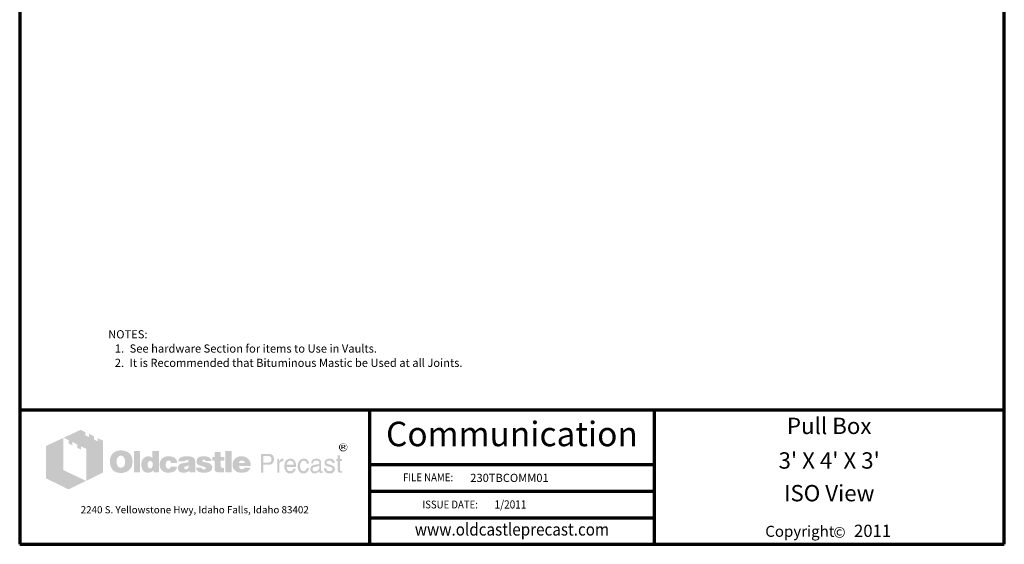
# Model space of a CAD drawing. Units: inches. Extents: x 47 to 811, y 19 to 503.
# Drawn here: x 47 to 408, y 19 to 212 of the extents above; entities that cross this region are included whole.
import ezdxf
from ezdxf.enums import TextEntityAlignment as Align

# ---------------------------------------------------------------- set-up
doc = ezdxf.new("R2010")
doc.units = ezdxf.units.IN
doc.header["$LTSCALE"] = 8
doc.header["$MEASUREMENT"] = 0
for name, color, linetype, lineweight in [('Border', 116, 'Continuous', 70), ('Text+Leader', 7, 'Continuous', 20), ('TITLEBLOCK', 116, 'Continuous', 20)]:
    doc.layers.add(name, color=color, linetype=linetype, lineweight=lineweight)
doc.layers.add('TEXT', color=7, linetype='Continuous')
doc.styles.add('ARIAL-B', font='ARIALBD.TTF')
doc.styles.add('ROMANS', font='romans.shx')
doc.styles.add('VIEWTITLES', font='ARIALBD.TTF')

# ---------------------------------------------------------------- blocks, each defined once
blk = doc.blocks.new('CatalogTitleOgden')
at = {"layer": 'TITLEBLOCK'}
h = blk.add_hatch(color=256, dxfattribs=at)
h.paths.add_polyline_path([(6.2456, 5.9355), (6.2053, 5.955), (6.2053, 5.9306), (6.1768, 5.9441), (6.1768, 5.969), (6.1383, 5.9876), (6.1383, 5.9627), (6.1098, 5.9767), (6.1098, 6.0012), (6.0754, 6.0188), (5.9451, 5.9582), (5.9827, 5.9392), (5.9827, 5.9143), (6.0112, 5.8998), (6.0112, 5.9251), (6.0487, 5.9061), (6.0487, 5.8812), (6.0777, 5.8677), (6.0777, 5.8925), (6.1189, 5.8726), (6.1189, 5.6296), (6.2456, 5.6921)])
h.paths.add_polyline_path([(5.9433, 5.9573), (5.8102, 5.8957), (5.8102, 5.6473), (5.9827, 5.5631), (6.1166, 5.6287), (5.9433, 5.7102)])
h = blk.add_hatch(color=256, dxfattribs=at)
h.paths.add_polyline_path([(8.1133, 5.8944), (8.1124, 5.8975), (8.1111, 5.9002), (8.1097, 5.9025), (8.1079, 5.9048), (8.1056, 5.907), (8.1034, 5.9093), (8.1011, 5.9106), (8.0984, 5.9125), (8.0957, 5.9134), (8.093, 5.9143), (8.0898, 5.9152), (8.0866, 5.9156), (8.0835, 5.9156), (8.0803, 5.9156), (8.0771, 5.9152), (8.074, 5.9143), (8.0712, 5.9134), (8.0685, 5.9125), (8.0658, 5.9106), (8.0631, 5.9093), (8.0608, 5.907), (8.0586, 5.9048), (8.0568, 5.9025), (8.0549, 5.9002), (8.0536, 5.8975), (8.0527, 5.8944), (8.0518, 5.8916), (8.0513, 5.8885), (8.0513, 5.8853), (8.0513, 5.8821), (8.0518, 5.879), (8.0527, 5.8763), (8.0536, 5.8731), (8.0549, 5.8704), (8.0568, 5.8677), (8.059, 5.8649), (8.0613, 5.8627), (8.0635, 5.8604), (8.0663, 5.8586), (8.069, 5.8568), (8.0717, 5.8554), (8.0744, 5.8545), (8.0776, 5.8536), (8.0803, 5.8532), (8.0835, 5.8532), (8.0853, 5.8532), (8.0875, 5.8536), (8.0893, 5.8541), (8.0912, 5.8545), (8.0934, 5.855), (8.0952, 5.8559), (8.097, 5.8572), (8.0988, 5.8581), (8.1025, 5.8609), (8.1056, 5.864), (8.1084, 5.8672), (8.1106, 5.8704), (8.1124, 5.874), (8.1138, 5.8776), (8.1142, 5.8812), (8.1147, 5.8853), (8.1147, 5.8885), (8.1142, 5.8916)])
h.paths.add_polyline_path([(8.0586, 5.8939), (8.0595, 5.8962), (8.0604, 5.8989), (8.0613, 5.9011), (8.0626, 5.9034), (8.0645, 5.9057), (8.0663, 5.9075), (8.0685, 5.9093), (8.0708, 5.9106), (8.0731, 5.912), (8.0753, 5.9125), (8.078, 5.9134), (8.0807, 5.9138), (8.0835, 5.9138), (8.0866, 5.9138), (8.0898, 5.9134), (8.0925, 5.9125), (8.0952, 5.912), (8.0979, 5.9106), (8.1002, 5.9093), (8.1025, 5.9075), (8.1043, 5.9057), (8.1061, 5.9034), (8.1079, 5.9011), (8.1093, 5.8989), (8.1106, 5.8966), (8.1111, 5.8939), (8.112, 5.8912), (8.1124, 5.8885), (8.1124, 5.8853), (8.1124, 5.8826), (8.112, 5.8799), (8.1111, 5.8776), (8.1102, 5.8749), (8.1088, 5.8726), (8.1074, 5.8704), (8.1056, 5.8686), (8.1034, 5.8667), (8.1011, 5.8649), (8.0988, 5.8636), (8.0966, 5.8622), (8.0943, 5.8609), (8.0916, 5.86), (8.0889, 5.8595), (8.0862, 5.8591), (8.0835, 5.8591), (8.0807, 5.8591), (8.0785, 5.8595), (8.0762, 5.8604), (8.074, 5.8613), (8.0717, 5.8622), (8.0694, 5.8636), (8.0676, 5.8654), (8.0654, 5.8672), (8.0635, 5.869), (8.0622, 5.8713), (8.0608, 5.8731), (8.0595, 5.8753), (8.0586, 5.8776), (8.0581, 5.8803), (8.0577, 5.8826), (8.0577, 5.8853), (8.0577, 5.888), (8.0581, 5.8912)], flags=16)
h.paths.add_polyline_path([(8.0694, 5.903), (8.0871, 5.903), (8.093, 5.9025), (8.097, 5.9002), (8.0993, 5.8971), (8.1002, 5.8925), (8.0993, 5.8894), (8.097, 5.8871), (8.0934, 5.8858), (8.0884, 5.8853), (8.0884, 5.8821), (8.0907, 5.8821), (8.093, 5.8817), (8.0943, 5.8812), (8.0957, 5.8808), (8.0966, 5.8799), (8.0975, 5.8776), (8.0988, 5.8749), (8.1002, 5.8713), (8.0925, 5.8713), (8.0916, 5.8763), (8.0898, 5.8794), (8.0862, 5.8817), (8.0812, 5.8821), (8.0767, 5.8821), (8.0767, 5.8713), (8.0694, 5.8713)], flags=0)
h.paths.add_polyline_path([(8.0767, 5.8993), (8.0853, 5.8993), (8.0884, 5.8989), (8.0907, 5.8975), (8.0921, 5.8957), (8.0925, 5.8925), (8.0921, 5.8903), (8.0902, 5.8889), (8.0875, 5.888), (8.0835, 5.8876), (8.0767, 5.8876)], flags=0)
h = blk.add_hatch(color=256, dxfattribs=at)
h.paths.add_polyline_path([(8.0934, 5.8858), (8.097, 5.8871), (8.0993, 5.8894), (8.1002, 5.8925), (8.0993, 5.8971), (8.097, 5.9002), (8.093, 5.9025), (8.0871, 5.903), (8.0694, 5.903), (8.0694, 5.8713), (8.0767, 5.8713), (8.0767, 5.8821), (8.0812, 5.8821), (8.0862, 5.8817), (8.0898, 5.8794), (8.0916, 5.8763), (8.0925, 5.8713), (8.1002, 5.8713), (8.0988, 5.8749), (8.0975, 5.8776), (8.0966, 5.8799), (8.0957, 5.8808), (8.0943, 5.8812), (8.093, 5.8817), (8.0907, 5.8821), (8.0884, 5.8821), (8.0884, 5.8853)])
h.paths.add_polyline_path([(8.0767, 5.8876), (8.0767, 5.8993), (8.0853, 5.8993), (8.0884, 5.8989), (8.0907, 5.8975), (8.0921, 5.8957), (8.0925, 5.8925), (8.0921, 5.8903), (8.0902, 5.8889), (8.0875, 5.888), (8.0835, 5.8876)], flags=16)
h = blk.add_hatch(color=256, dxfattribs=at)
h.paths.add_polyline_path([(6.4533, 5.8333), (6.4497, 5.8373), (6.4456, 5.841), (6.4411, 5.8446), (6.4366, 5.8477), (6.4321, 5.8505), (6.4266, 5.8527), (6.4212, 5.855), (6.4158, 5.8568), (6.4094, 5.8581), (6.4035, 5.8595), (6.3968, 5.8604), (6.39, 5.8609), (6.3827, 5.8609), (6.3764, 5.8609), (6.3705, 5.8604), (6.3646, 5.8595), (6.3592, 5.8586), (6.3538, 5.8572), (6.3483, 5.8554), (6.3434, 5.8532), (6.3384, 5.8509), (6.3334, 5.8482), (6.3289, 5.845), (6.3248, 5.8419), (6.3207, 5.8382), (6.3171, 5.8346), (6.3139, 5.8305), (6.3112, 5.8265), (6.3085, 5.8219), (6.3062, 5.8174), (6.304, 5.8124), (6.3026, 5.8075), (6.3008, 5.802), (6.2999, 5.7961), (6.299, 5.7903), (6.2986, 5.7844), (6.2986, 5.778), (6.2986, 5.7708), (6.299, 5.764), (6.2999, 5.7577), (6.3013, 5.7513), (6.3026, 5.745), (6.3044, 5.7396), (6.3067, 5.7341), (6.309, 5.7287), (6.3117, 5.7237), (6.3148, 5.7192), (6.318, 5.7151), (6.3216, 5.7111), (6.3253, 5.7074), (6.3293, 5.7043), (6.3334, 5.7016), (6.3379, 5.6988), (6.3425, 5.6966), (6.3474, 5.6943), (6.3529, 5.693), (6.3583, 5.6912), (6.3642, 5.6902), (6.3701, 5.6893), (6.3764, 5.6889), (6.3827, 5.6889), (6.3886, 5.6889), (6.3945, 5.6893), (6.4004, 5.6902), (6.4063, 5.6916), (6.4117, 5.693), (6.4171, 5.6948), (6.4226, 5.6966), (6.428, 5.6988), (6.4334, 5.7016), (6.4384, 5.7047), (6.4429, 5.7083), (6.447, 5.712), (6.4511, 5.716), (6.4547, 5.7201), (6.4579, 5.7246), (6.4606, 5.7296), (6.4633, 5.7346), (6.4656, 5.74), (6.4674, 5.7455), (6.4687, 5.7513), (6.4701, 5.7577), (6.471, 5.764), (6.4714, 5.7708), (6.4714, 5.778), (6.4714, 5.7835), (6.471, 5.7889), (6.4701, 5.7943), (6.4692, 5.7993), (6.4678, 5.8047), (6.4665, 5.8097), (6.4646, 5.8142), (6.4624, 5.8192), (6.4597, 5.8242), (6.4565, 5.8287)])
h.paths.add_polyline_path([(6.4031, 5.8115), (6.4054, 5.8084), (6.4076, 5.8047), (6.4094, 5.8016), (6.4108, 5.798), (6.4117, 5.7943), (6.4126, 5.7907), (6.4135, 5.7866), (6.414, 5.7826), (6.4144, 5.7785), (6.4144, 5.774), (6.414, 5.7636), (6.4126, 5.7545), (6.4099, 5.7468), (6.4063, 5.7405), (6.4017, 5.7355), (6.3963, 5.7319), (6.39, 5.7301), (6.3827, 5.7292), (6.3787, 5.7296), (6.3746, 5.7301), (6.371, 5.7314), (6.3678, 5.7328), (6.3646, 5.7351), (6.3619, 5.7373), (6.3592, 5.7405), (6.3569, 5.7436), (6.3551, 5.7468), (6.3538, 5.75), (6.3524, 5.7536), (6.3515, 5.7572), (6.3506, 5.7613), (6.3501, 5.7654), (6.3497, 5.7694), (6.3497, 5.774), (6.3497, 5.7785), (6.3501, 5.7826), (6.3506, 5.7866), (6.3515, 5.7907), (6.3524, 5.7943), (6.3538, 5.798), (6.3551, 5.8016), (6.3569, 5.8047), (6.3592, 5.8084), (6.3619, 5.8115), (6.3646, 5.8142), (6.3678, 5.8165), (6.371, 5.8183), (6.3746, 5.8197), (6.3787, 5.8201), (6.3827, 5.8206), (6.3868, 5.8201), (6.3904, 5.8197), (6.394, 5.8183), (6.3972, 5.8165), (6.4004, 5.8142)], flags=16)
h.paths.add_polyline_path([(6.5285, 5.8559), (6.4818, 5.8559), (6.4818, 5.6925), (6.5285, 5.6925)])
h.paths.add_polyline_path([(6.6728, 5.8559), (6.6239, 5.8559), (6.6239, 5.802), (6.6199, 5.8052), (6.6158, 5.8084), (6.6117, 5.8106), (6.6077, 5.8129), (6.6031, 5.8142), (6.5986, 5.8156), (6.5945, 5.8161), (6.59, 5.8165), (6.5868, 5.8165), (6.5832, 5.8161), (6.58, 5.8152), (6.5769, 5.8142), (6.5737, 5.8129), (6.5705, 5.8115), (6.5674, 5.8097), (6.5647, 5.8079), (6.5588, 5.8034), (6.5533, 5.798), (6.5488, 5.7916), (6.5452, 5.7848), (6.5425, 5.7776), (6.5407, 5.7694), (6.5393, 5.7608), (6.5389, 5.7513), (6.5389, 5.7468), (6.5393, 5.7427), (6.5398, 5.7387), (6.5407, 5.7346), (6.5411, 5.731), (6.5425, 5.7274), (6.5434, 5.7237), (6.5447, 5.7201), (6.5484, 5.7133), (6.5524, 5.7074), (6.5574, 5.7025), (6.5629, 5.6979), (6.5687, 5.6948), (6.5755, 5.6925), (6.5832, 5.6912), (6.5914, 5.6907), (6.5968, 5.6912), (6.6022, 5.6921), (6.6072, 5.6934), (6.6126, 5.6952), (6.6176, 5.6979), (6.6226, 5.7011), (6.6271, 5.7047), (6.6321, 5.7088), (6.6321, 5.6925), (6.6728, 5.6925)])
h.paths.add_polyline_path([(6.59, 5.7685), (6.5923, 5.7726), (6.5945, 5.7758), (6.5982, 5.778), (6.6018, 5.7794), (6.6063, 5.7799), (6.6108, 5.7794), (6.6149, 5.778), (6.6185, 5.7758), (6.6212, 5.7726), (6.6235, 5.7685), (6.6249, 5.764), (6.6258, 5.7581), (6.6262, 5.7513), (6.6262, 5.7486), (6.6258, 5.7464), (6.6253, 5.7441), (6.6249, 5.7414), (6.6244, 5.7391), (6.6235, 5.7369), (6.6221, 5.7351), (6.6212, 5.7328), (6.6199, 5.7305), (6.6185, 5.7287), (6.6167, 5.7274), (6.6149, 5.726), (6.6131, 5.7246), (6.6108, 5.7237), (6.6086, 5.7233), (6.6063, 5.7233), (6.6018, 5.7237), (6.5982, 5.7251), (6.5945, 5.7274), (6.5923, 5.7305), (6.59, 5.7341), (6.5886, 5.7391), (6.5877, 5.745), (6.5873, 5.7513), (6.5877, 5.7581), (6.5886, 5.764)], flags=16)
h.paths.add_polyline_path([(6.733, 5.7776), (6.7348, 5.7794), (6.7366, 5.7812), (6.7389, 5.7821), (6.7412, 5.783), (6.7434, 5.7839), (6.7461, 5.7839), (6.7475, 5.7839), (6.7493, 5.7835), (6.7507, 5.7835), (6.7529, 5.783), (6.7547, 5.7821), (6.757, 5.7817), (6.7593, 5.7808), (6.7624, 5.7797), (6.7624, 5.778), (6.7633, 5.7762), (6.7633, 5.7735), (6.7638, 5.7713), (6.7638, 5.7685), (6.7638, 5.7658), (6.8131, 5.7658), (6.8113, 5.7776), (6.8081, 5.788), (6.8023, 5.7966), (6.795, 5.8038), (6.786, 5.8093), (6.7747, 5.8133), (6.7611, 5.8156), (6.7461, 5.8165), (6.7348, 5.8161), (6.7249, 5.8142), (6.7154, 5.8111), (6.7072, 5.807), (6.7, 5.802), (6.6936, 5.7957), (6.6882, 5.7885), (6.6841, 5.7799), (6.6828, 5.7767), (6.6819, 5.7735), (6.681, 5.7704), (6.6801, 5.7672), (6.6796, 5.7636), (6.6792, 5.7604), (6.6787, 5.7572), (6.6787, 5.7541), (6.6792, 5.7468), (6.6801, 5.74), (6.6814, 5.7337), (6.6837, 5.7278), (6.6864, 5.7219), (6.6896, 5.7169), (6.6932, 5.712), (6.6977, 5.7074), (6.7027, 5.7038), (6.7077, 5.7002), (6.7131, 5.6975), (6.719, 5.6952), (6.7253, 5.693), (6.7321, 5.6916), (6.7389, 5.6912), (6.7461, 5.6907), (6.7602, 5.6916), (6.7724, 5.6939), (6.7832, 5.6975), (6.7928, 5.7025), (6.8, 5.7093), (6.8059, 5.7169), (6.8104, 5.7265), (6.8131, 5.7373), (6.7638, 5.7373), (6.7633, 5.7337), (6.7629, 5.7305), (6.7615, 5.7278), (6.7593, 5.7255), (6.757, 5.7237), (6.7538, 5.7224), (6.7502, 5.7219), (6.7461, 5.7215), (6.7412, 5.7219), (6.7371, 5.7233), (6.7339, 5.7255), (6.7308, 5.7292), (6.7285, 5.7332), (6.7271, 5.7382), (6.7262, 5.7446), (6.7258, 5.7513), (6.7258, 5.7545), (6.7262, 5.7572), (6.7262, 5.7599), (6.7267, 5.7627), (6.7276, 5.7654), (6.728, 5.7676), (6.7289, 5.7704), (6.7298, 5.7726), (6.7312, 5.7753)])
h.paths.add_polyline_path([(6.9471, 5.793), (6.9444, 5.7984), (6.9403, 5.8034), (6.9349, 5.8075), (6.9285, 5.8106), (6.9208, 5.8133), (6.9118, 5.8152), (6.9014, 5.8161), (6.8901, 5.8165), (6.8742, 5.8161), (6.8602, 5.8142), (6.8489, 5.8111), (6.8394, 5.807), (6.8317, 5.8016), (6.8262, 5.7948), (6.8231, 5.7871), (6.8222, 5.778), (6.8701, 5.778), (6.872, 5.7803), (6.8738, 5.7821), (6.8756, 5.7839), (6.8778, 5.7853), (6.8796, 5.7866), (6.8819, 5.7875), (6.8842, 5.788), (6.8864, 5.788), (6.8887, 5.788), (6.891, 5.7875), (6.8932, 5.7866), (6.8959, 5.7857), (6.8987, 5.7844), (6.9005, 5.783), (6.9018, 5.7817), (6.9023, 5.7799), (6.9018, 5.778), (6.9014, 5.7762), (6.9, 5.7744), (6.8987, 5.7731), (6.8964, 5.7717), (6.8937, 5.7704), (6.891, 5.7694), (6.8873, 5.7685), (6.8837, 5.7681), (6.8801, 5.7672), (6.8765, 5.7667), (6.8724, 5.7658), (6.8688, 5.7654), (6.8647, 5.7645), (6.8611, 5.764), (6.857, 5.7636), (6.848, 5.7618), (6.8403, 5.759), (6.8339, 5.7554), (6.8285, 5.7513), (6.8244, 5.7464), (6.8213, 5.7409), (6.8195, 5.7346), (6.819, 5.7274), (6.8195, 5.7188), (6.8213, 5.7115), (6.8244, 5.7052), (6.829, 5.6998), (6.8344, 5.6957), (6.8412, 5.693), (6.8489, 5.6912), (6.8579, 5.6907), (6.8656, 5.6912), (6.8733, 5.6916), (6.8801, 5.693), (6.8864, 5.6943), (6.8919, 5.6966), (6.8973, 5.6988), (6.9018, 5.702), (6.9063, 5.7052), (6.9082, 5.6925), (6.9552, 5.6925), (6.9552, 5.6952), (6.9532, 5.6973), (6.9525, 5.6993), (6.9521, 5.7007), (6.9516, 5.7025), (6.9516, 5.7047), (6.9511, 5.7074), (6.9511, 5.7111), (6.9511, 5.7658), (6.9511, 5.7699), (6.9507, 5.7735), (6.9507, 5.7776), (6.9502, 5.7808), (6.9493, 5.7844), (6.9489, 5.7875), (6.948, 5.7903)])
h.paths.add_polyline_path([(6.872, 5.7364), (6.8738, 5.7369), (6.8756, 5.7373), (6.8774, 5.7378), (6.8792, 5.7387), (6.8815, 5.7391), (6.8842, 5.74), (6.8864, 5.7409), (6.8891, 5.7418), (6.8914, 5.7427), (6.8937, 5.7436), (6.8959, 5.7441), (6.8977, 5.745), (6.8996, 5.7459), (6.9009, 5.7464), (6.9023, 5.7473), (6.9018, 5.7405), (6.9009, 5.7341), (6.8991, 5.7292), (6.8968, 5.7251), (6.8941, 5.7215), (6.8905, 5.7192), (6.8864, 5.7179), (6.8819, 5.7174), (6.8783, 5.7174), (6.8751, 5.7179), (6.8729, 5.7188), (6.8706, 5.7197), (6.8688, 5.721), (6.8674, 5.7228), (6.867, 5.7251), (6.8665, 5.7274), (6.867, 5.7301), (6.8674, 5.7328), (6.8688, 5.7346), (6.8706, 5.736)], flags=16)
h.paths.add_polyline_path([(7.0046, 5.7808), (7.0041, 5.7821), (7.0046, 5.7839), (7.005, 5.7853), (7.0064, 5.7866), (7.0077, 5.788), (7.0095, 5.7889), (7.0122, 5.7894), (7.015, 5.7898), (7.0181, 5.7898), (7.0217, 5.7894), (7.0245, 5.7885), (7.0258, 5.7866), (7.0263, 5.7839), (7.0285, 5.7835), (7.0303, 5.783), (7.0313, 5.7817), (7.0317, 5.7799), (7.0756, 5.7799), (7.0738, 5.7885), (7.0702, 5.7957), (7.0652, 5.802), (7.0584, 5.807), (7.0503, 5.8111), (7.0403, 5.8142), (7.029, 5.8161), (7.0159, 5.8165), (7.0032, 5.8161), (6.9923, 5.8142), (6.9828, 5.8111), (6.9751, 5.807), (6.9693, 5.8016), (6.9652, 5.7948), (6.9625, 5.7871), (6.9616, 5.778), (6.9616, 5.7731), (6.9625, 5.7685), (6.9634, 5.764), (6.9647, 5.7604), (6.9665, 5.7572), (6.9688, 5.7545), (6.9715, 5.7522), (6.9747, 5.7504), (6.9756, 5.75), (6.9774, 5.7495), (6.9801, 5.7486), (6.9837, 5.7477), (6.9883, 5.7459), (6.9937, 5.7446), (7, 5.7427), (7.0073, 5.7405), (7.0132, 5.7387), (7.0181, 5.7373), (7.0222, 5.7355), (7.0258, 5.7337), (7.0281, 5.7319), (7.0303, 5.7305), (7.0317, 5.7278), (7.0317, 5.7246), (7.0308, 5.7219), (7.0299, 5.7201), (7.0285, 5.7183), (7.0263, 5.7169), (7.024, 5.7165), (7.0213, 5.7156), (7.0181, 5.7156), (7.0145, 5.716), (7.0113, 5.7165), (7.0086, 5.7174), (7.0064, 5.7188), (7.0036, 5.7206), (7.0018, 5.7233), (7.0009, 5.726), (7.0005, 5.7292), (6.9575, 5.7292), (6.9588, 5.7201), (6.962, 5.7124), (6.9665, 5.7056), (6.9733, 5.7002), (6.9815, 5.6961), (6.991, 5.693), (7.0027, 5.6912), (7.0159, 5.6907), (7.0222, 5.6907), (7.0281, 5.6912), (7.034, 5.6916), (7.0394, 5.6925), (7.0444, 5.6939), (7.0494, 5.6952), (7.0539, 5.6966), (7.0584, 5.6984), (7.0638, 5.7011), (7.0684, 5.7043), (7.0724, 5.7079), (7.0756, 5.712), (7.0783, 5.716), (7.0801, 5.7206), (7.081, 5.7255), (7.0815, 5.731), (7.081, 5.7378), (7.0792, 5.7436), (7.0765, 5.7491), (7.0724, 5.7541), (7.0675, 5.7581), (7.0611, 5.7618), (7.0539, 5.7645), (7.0453, 5.7667), (7.0417, 5.7676), (7.038, 5.7685), (7.0349, 5.769), (7.0317, 5.7699), (7.029, 5.7704), (7.0263, 5.7708), (7.024, 5.7713), (7.0222, 5.7717), (7.0181, 5.7726), (7.0141, 5.774), (7.0109, 5.7753), (7.0086, 5.7762), (7.0068, 5.7776), (7.005, 5.7789)])
h.paths.add_polyline_path([(7.1467, 5.7839), (7.1725, 5.7839), (7.1725, 5.8106), (7.1467, 5.8106), (7.1467, 5.8491), (7.0991, 5.8491), (7.0991, 5.8106), (7.0815, 5.8106), (7.0815, 5.7839), (7.0991, 5.7839), (7.0991, 5.7355), (7.0991, 5.731), (7.0996, 5.7265), (7.0996, 5.7224), (7.1, 5.7188), (7.1005, 5.7151), (7.1009, 5.7124), (7.1014, 5.7097), (7.1019, 5.7074), (7.1037, 5.7038), (7.1064, 5.7011), (7.11, 5.6984), (7.1145, 5.6961), (7.1204, 5.6948), (7.1267, 5.6934), (7.134, 5.693), (7.1421, 5.6925), (7.1706, 5.6925), (7.1706, 5.7274), (7.1611, 5.7274), (7.158, 5.7274), (7.1548, 5.7283), (7.1525, 5.7292), (7.1503, 5.731), (7.1489, 5.7328), (7.1476, 5.7351), (7.1471, 5.7382), (7.1467, 5.7414)])
h.paths.add_polyline_path([(7.2295, 5.8559), (7.1811, 5.8559), (7.1811, 5.6925), (7.2295, 5.6925)])
h.paths.add_polyline_path([(7.372, 5.7713), (7.3693, 5.7776), (7.3657, 5.7839), (7.3621, 5.7894), (7.3576, 5.7948), (7.3526, 5.7998), (7.3471, 5.8043), (7.3413, 5.8079), (7.3349, 5.8111), (7.3281, 5.8133), (7.3209, 5.8152), (7.3137, 5.8161), (7.3055, 5.8165), (7.2955, 5.8161), (7.2865, 5.8147), (7.2779, 5.812), (7.2702, 5.8088), (7.263, 5.8043), (7.2566, 5.7993), (7.2507, 5.793), (7.2458, 5.7857), (7.2435, 5.7821), (7.2417, 5.778), (7.2399, 5.774), (7.2385, 5.7699), (7.2376, 5.7654), (7.2367, 5.7608), (7.2363, 5.7563), (7.2363, 5.7513), (7.2367, 5.7441), (7.2376, 5.7378), (7.239, 5.7314), (7.2412, 5.7255), (7.2444, 5.7201), (7.248, 5.7151), (7.2521, 5.7102), (7.2571, 5.7061), (7.2621, 5.7025), (7.267, 5.6993), (7.2725, 5.6966), (7.2784, 5.6943), (7.2847, 5.693), (7.2915, 5.6916), (7.2983, 5.6912), (7.3055, 5.6907), (7.3191, 5.6912), (7.3308, 5.693), (7.3413, 5.6961), (7.3508, 5.7002), (7.3585, 5.7056), (7.3648, 5.7124), (7.3693, 5.7201), (7.3729, 5.7292), (7.3272, 5.7292), (7.3263, 5.7265), (7.325, 5.7237), (7.3232, 5.7219), (7.3209, 5.7201), (7.3182, 5.7188), (7.315, 5.7183), (7.3114, 5.7174), (7.3073, 5.7174), (7.3051, 5.7174), (7.3032, 5.7179), (7.301, 5.7183), (7.2992, 5.7192), (7.2974, 5.7201), (7.2955, 5.7215), (7.2937, 5.7233), (7.2924, 5.7251), (7.291, 5.7269), (7.2901, 5.7287), (7.2888, 5.7305), (7.2883, 5.7328), (7.2874, 5.7346), (7.287, 5.7369), (7.2865, 5.7391), (7.2865, 5.7414), (7.3766, 5.7414), (7.3761, 5.7495), (7.3752, 5.7572), (7.3738, 5.7645)])
h.paths.add_polyline_path([(7.2865, 5.7658), (7.287, 5.7699), (7.2879, 5.7735), (7.2897, 5.7767), (7.2919, 5.7794), (7.2946, 5.7812), (7.2983, 5.7826), (7.3023, 5.7835), (7.3073, 5.7839), (7.3127, 5.7835), (7.3173, 5.7826), (7.3209, 5.7812), (7.3241, 5.7794), (7.3268, 5.7767), (7.3286, 5.7735), (7.3295, 5.7699), (7.3299, 5.7658)], flags=16)
h = blk.add_hatch(color=256, dxfattribs=at)
h.paths.add_polyline_path([(7.5377, 5.8287), (7.5309, 5.8319), (7.5227, 5.8342), (7.5132, 5.8346), (7.4535, 5.8346), (7.4535, 5.6907), (7.4725, 5.6907), (7.4725, 5.7513), (7.5132, 5.7513), (7.5178, 5.7513), (7.5218, 5.7522), (7.5259, 5.7532), (7.53, 5.7545), (7.5336, 5.7563), (7.5368, 5.7581), (7.5399, 5.7608), (7.5431, 5.7636), (7.5454, 5.7667), (7.5476, 5.7699), (7.5494, 5.7735), (7.5508, 5.7771), (7.5522, 5.7812), (7.5531, 5.7853), (7.5535, 5.7898), (7.5535, 5.7943), (7.5531, 5.8038), (7.5508, 5.812), (7.5476, 5.8188), (7.5436, 5.8247)])
h.paths.add_polyline_path([(7.5069, 5.8183), (7.5132, 5.8179), (7.5191, 5.817), (7.5236, 5.8147), (7.5277, 5.8124), (7.5309, 5.8088), (7.5327, 5.8047), (7.5341, 5.7998), (7.5345, 5.7943), (7.5341, 5.788), (7.5327, 5.7826), (7.5309, 5.778), (7.5277, 5.7744), (7.5236, 5.7713), (7.5191, 5.7694), (7.5132, 5.7681), (7.5069, 5.7676), (7.4725, 5.7676), (7.4725, 5.8183)], flags=16)
h.paths.add_polyline_path([(7.5947, 5.7595), (7.5956, 5.7618), (7.5965, 5.764), (7.5974, 5.7663), (7.5988, 5.7685), (7.6006, 5.7704), (7.6024, 5.7722), (7.6042, 5.7735), (7.6065, 5.7749), (7.6087, 5.7762), (7.611, 5.7771), (7.6132, 5.7776), (7.616, 5.778), (7.6187, 5.778), (7.6246, 5.778), (7.6246, 5.7984), (7.6209, 5.7984), (7.6169, 5.798), (7.6128, 5.7971), (7.6092, 5.7957), (7.6056, 5.7934), (7.6024, 5.7903), (7.5992, 5.7871), (7.5965, 5.783), (7.5938, 5.778), (7.592, 5.778), (7.592, 5.7943), (7.5779, 5.7943), (7.5779, 5.6907), (7.5938, 5.6907), (7.5938, 5.7513), (7.5938, 5.7541), (7.5942, 5.7568)])
h.paths.add_polyline_path([(7.7201, 5.7631), (7.7169, 5.7735), (7.7124, 5.7826), (7.706, 5.7894), (7.6988, 5.7943), (7.6897, 5.7975), (7.6798, 5.7984), (7.6739, 5.798), (7.6685, 5.7971), (7.6635, 5.7957), (7.659, 5.7939), (7.6544, 5.7912), (7.6504, 5.788), (7.6467, 5.7844), (7.6436, 5.7803), (7.6413, 5.7762), (7.639, 5.7717), (7.6372, 5.7672), (7.6359, 5.7622), (7.6345, 5.7572), (7.6336, 5.7513), (7.6332, 5.7459), (7.6332, 5.7396), (7.6332, 5.7346), (7.6336, 5.7292), (7.6345, 5.7242), (7.6359, 5.7197), (7.6372, 5.7151), (7.639, 5.7106), (7.6413, 5.7065), (7.6436, 5.7025), (7.6467, 5.6984), (7.6499, 5.6948), (7.6535, 5.6916), (7.6576, 5.6893), (7.6617, 5.6871), (7.6662, 5.6857), (7.6707, 5.6853), (7.6757, 5.6848), (7.6811, 5.6848), (7.6866, 5.6853), (7.6906, 5.6862), (7.6947, 5.6875), (7.6979, 5.6889), (7.7006, 5.6907), (7.7024, 5.693), (7.7038, 5.6952), (7.7074, 5.6975), (7.7105, 5.7002), (7.7128, 5.7029), (7.7151, 5.7065), (7.7169, 5.7097), (7.7182, 5.7133), (7.7187, 5.7174), (7.7191, 5.7215), (7.7038, 5.7215), (7.7033, 5.7179), (7.7015, 5.7142), (7.6988, 5.7111), (7.6952, 5.7083), (7.6934, 5.707), (7.6915, 5.7061), (7.6893, 5.7047), (7.6875, 5.7043), (7.6857, 5.7034), (7.6834, 5.7029), (7.6816, 5.7025), (7.6798, 5.7025), (7.673, 5.7029), (7.6671, 5.7047), (7.6621, 5.707), (7.6581, 5.7111), (7.6549, 5.7156), (7.6526, 5.721), (7.6513, 5.7278), (7.6508, 5.7355), (7.7228, 5.7355), (7.7223, 5.75)])
h.paths.add_polyline_path([(7.6508, 5.7541), (7.6513, 5.7568), (7.6522, 5.7595), (7.6531, 5.7622), (7.654, 5.7649), (7.6553, 5.7676), (7.6571, 5.7699), (7.659, 5.7726), (7.6612, 5.7749), (7.663, 5.7767), (7.6653, 5.7785), (7.668, 5.7799), (7.6703, 5.7808), (7.6725, 5.7817), (7.6752, 5.7821), (7.678, 5.7821), (7.6838, 5.7817), (7.6888, 5.7803), (7.6934, 5.7776), (7.6974, 5.7744), (7.7006, 5.7699), (7.7029, 5.7649), (7.7047, 5.7586), (7.706, 5.7513), (7.6508, 5.7513)], flags=16)
h.paths.add_polyline_path([(7.7531, 5.7473), (7.7535, 5.7509), (7.754, 5.7541), (7.7549, 5.7577), (7.7558, 5.7608), (7.7567, 5.7636), (7.7581, 5.7667), (7.7594, 5.7694), (7.7612, 5.7722), (7.7635, 5.7749), (7.7658, 5.7771), (7.7685, 5.7789), (7.7712, 5.7803), (7.7744, 5.7812), (7.7775, 5.7821), (7.7807, 5.7821), (7.7861, 5.7817), (7.7907, 5.7808), (7.7943, 5.7789), (7.7979, 5.7767), (7.8002, 5.7735), (7.8024, 5.7694), (7.8038, 5.7649), (7.8042, 5.7599), (7.8219, 5.7599), (7.8196, 5.769), (7.8164, 5.7767), (7.8128, 5.7835), (7.8083, 5.7889), (7.8033, 5.793), (7.797, 5.7961), (7.7902, 5.798), (7.783, 5.7984), (7.7793, 5.7984), (7.7762, 5.798), (7.7726, 5.7975), (7.7694, 5.7966), (7.7662, 5.7952), (7.7635, 5.7943), (7.7608, 5.793), (7.7581, 5.7912), (7.7526, 5.7871), (7.7481, 5.7821), (7.744, 5.7767), (7.7409, 5.7704), (7.7382, 5.7636), (7.7363, 5.7563), (7.7354, 5.7482), (7.735, 5.7396), (7.735, 5.7346), (7.7359, 5.7292), (7.7368, 5.7242), (7.7377, 5.7197), (7.7395, 5.7151), (7.7413, 5.7106), (7.7436, 5.7065), (7.7458, 5.7025), (7.749, 5.6984), (7.7526, 5.6948), (7.7563, 5.6916), (7.7603, 5.6893), (7.7644, 5.6871), (7.7689, 5.6857), (7.7735, 5.6853), (7.7784, 5.6848), (7.7866, 5.6853), (7.7938, 5.6875), (7.8006, 5.6907), (7.8065, 5.6952), (7.8115, 5.7016), (7.816, 5.7088), (7.8192, 5.7174), (7.8219, 5.7274), (7.8042, 5.7274), (7.8038, 5.7246), (7.8033, 5.7224), (7.8029, 5.7201), (7.802, 5.7179), (7.8011, 5.7156), (7.8002, 5.7138), (7.7988, 5.712), (7.7974, 5.7102), (7.7956, 5.7083), (7.7938, 5.707), (7.792, 5.7056), (7.7897, 5.7043), (7.7879, 5.7034), (7.7857, 5.7029), (7.783, 5.7025), (7.7807, 5.7025), (7.7744, 5.7029), (7.7685, 5.7052), (7.764, 5.7083), (7.7599, 5.7129), (7.7567, 5.7188), (7.7549, 5.7255), (7.7535, 5.7341), (7.7531, 5.7436)])
h.paths.add_polyline_path([(7.9142, 5.7676), (7.9137, 5.7749), (7.9119, 5.7812), (7.9092, 5.7862), (7.9052, 5.7907), (7.9002, 5.7939), (7.8943, 5.7966), (7.887, 5.798), (7.8789, 5.7984), (7.8694, 5.798), (7.8613, 5.7961), (7.854, 5.793), (7.8486, 5.7889), (7.8441, 5.7839), (7.8409, 5.7776), (7.8386, 5.7704), (7.8382, 5.7618), (7.8531, 5.7618), (7.8531, 5.764), (7.8536, 5.7663), (7.8536, 5.7685), (7.854, 5.7708), (7.8549, 5.7726), (7.8554, 5.7744), (7.8567, 5.7762), (7.8576, 5.778), (7.859, 5.7794), (7.8608, 5.7808), (7.8626, 5.7817), (7.8649, 5.7826), (7.8676, 5.783), (7.8703, 5.7835), (7.8735, 5.7839), (7.8771, 5.7839), (7.8825, 5.7835), (7.887, 5.7826), (7.8907, 5.7812), (7.8938, 5.7794), (7.8966, 5.7767), (7.8984, 5.7735), (7.8993, 5.7699), (7.8997, 5.7658), (7.8993, 5.7613), (7.897, 5.7581), (7.8938, 5.7559), (7.8893, 5.7554), (7.8635, 5.7513), (7.8563, 5.7495), (7.8499, 5.7473), (7.8445, 5.7441), (7.84, 5.7405), (7.8368, 5.7355), (7.8341, 5.7301), (7.8327, 5.7242), (7.8323, 5.7174), (7.8323, 5.7142), (7.8327, 5.7111), (7.8336, 5.7079), (7.8346, 5.7052), (7.8359, 5.7025), (7.8373, 5.6998), (7.8391, 5.697), (7.8413, 5.6943), (7.8436, 5.6921), (7.8463, 5.6902), (7.849, 5.6884), (7.8517, 5.6871), (7.8545, 5.6862), (7.8572, 5.6853), (7.8603, 5.6848), (7.8635, 5.6848), (7.8658, 5.6848), (7.868, 5.6848), (7.8699, 5.6853), (7.8717, 5.6857), (7.8735, 5.6862), (7.8753, 5.6866), (7.8771, 5.6871), (7.8784, 5.688), (7.8821, 5.6902), (7.8852, 5.6921), (7.888, 5.6943), (7.8911, 5.6961), (7.8934, 5.6979), (7.8956, 5.6993), (7.8979, 5.7011), (7.8997, 5.7025), (7.9002, 5.6993), (7.9006, 5.697), (7.9015, 5.6943), (7.9029, 5.6925), (7.9038, 5.6916), (7.9047, 5.6912), (7.9061, 5.6902), (7.9079, 5.6898), (7.9097, 5.6893), (7.9119, 5.6893), (7.9142, 5.6889), (7.9169, 5.6889), (7.9192, 5.6889), (7.9214, 5.6893), (7.9233, 5.6898), (7.9251, 5.6907), (7.9251, 5.7025), (7.9246, 5.702), (7.9242, 5.7011), (7.9228, 5.7007), (7.921, 5.7007), (7.9178, 5.7011), (7.916, 5.7029), (7.9147, 5.7052), (7.9142, 5.7088)])
h.paths.add_polyline_path([(7.8495, 5.726), (7.8513, 5.7287), (7.854, 5.7314), (7.8572, 5.7332), (7.8613, 5.7346), (7.8658, 5.7351), (7.8712, 5.7355), (7.8775, 5.7373), (7.883, 5.7387), (7.8875, 5.74), (7.8916, 5.7414), (7.8947, 5.7423), (7.897, 5.7427), (7.8988, 5.7432), (7.8997, 5.7436), (7.8997, 5.7274), (7.8997, 5.7242), (7.8988, 5.7215), (7.8979, 5.7188), (7.8966, 5.7165), (7.8952, 5.7142), (7.8929, 5.712), (7.8907, 5.7097), (7.888, 5.7079), (7.8852, 5.7061), (7.8825, 5.7047), (7.8798, 5.7038), (7.8771, 5.7025), (7.8744, 5.7016), (7.8712, 5.7011), (7.868, 5.7007), (7.8649, 5.7007), (7.8613, 5.7011), (7.8576, 5.702), (7.8549, 5.7034), (7.8527, 5.7052), (7.8504, 5.7079), (7.849, 5.7111), (7.8486, 5.7147), (7.8481, 5.7188), (7.8486, 5.7224)], flags=16)
h.paths.add_polyline_path([(7.9572, 5.7627), (7.9567, 5.7649), (7.9563, 5.7676), (7.9567, 5.7708), (7.9576, 5.774), (7.959, 5.7762), (7.9613, 5.7785), (7.9644, 5.7799), (7.9676, 5.7812), (7.9717, 5.7817), (7.9767, 5.7821), (7.9821, 5.7817), (7.9866, 5.7812), (7.9902, 5.7799), (7.9934, 5.778), (7.9961, 5.7758), (7.9979, 5.7731), (7.9988, 5.7694), (7.9993, 5.7658), (8.0174, 5.7658), (8.0169, 5.7735), (8.0151, 5.7803), (8.012, 5.7857), (8.0074, 5.7903), (8.002, 5.7939), (7.9952, 5.7966), (7.9871, 5.798), (7.978, 5.7984), (7.9739, 5.7984), (7.9703, 5.798), (7.9667, 5.7971), (7.9631, 5.7961), (7.9599, 5.7948), (7.9567, 5.7934), (7.954, 5.7916), (7.9513, 5.7894), (7.9486, 5.7871), (7.9463, 5.7844), (7.9445, 5.7817), (7.9432, 5.7785), (7.9418, 5.7749), (7.9409, 5.7713), (7.94, 5.7676), (7.94, 5.7636), (7.9405, 5.7595), (7.9414, 5.7559), (7.9432, 5.7527), (7.9459, 5.7495), (7.9486, 5.7464), (7.9527, 5.7441), (7.9572, 5.7414), (7.9622, 5.7396), (7.9825, 5.7355), (7.9848, 5.7351), (7.9871, 5.7341), (7.9889, 5.7337), (7.9907, 5.7328), (7.9925, 5.7319), (7.9943, 5.731), (7.9961, 5.7301), (7.9975, 5.7292), (7.9993, 5.7274), (8.0006, 5.7251), (8.0011, 5.7224), (8.0015, 5.7188), (8.0011, 5.7156), (7.9997, 5.7124), (7.9979, 5.7097), (7.9948, 5.7074), (7.9934, 5.7065), (7.9916, 5.7052), (7.9898, 5.7043), (7.988, 5.7038), (7.9862, 5.7034), (7.9839, 5.7029), (7.9821, 5.7025), (7.9798, 5.7025), (7.9739, 5.7029), (7.9685, 5.7038), (7.964, 5.7056), (7.9604, 5.7079), (7.9576, 5.7106), (7.9558, 5.7142), (7.9545, 5.7183), (7.954, 5.7233), (7.9359, 5.7233), (7.9359, 5.7188), (7.9368, 5.7142), (7.9377, 5.7102), (7.9391, 5.7065), (7.9409, 5.7029), (7.9432, 5.6998), (7.9459, 5.697), (7.949, 5.6943), (7.9522, 5.6921), (7.9554, 5.6902), (7.959, 5.6884), (7.9626, 5.6871), (7.9667, 5.6862), (7.9708, 5.6853), (7.9753, 5.6848), (7.9798, 5.6848), (7.9839, 5.6848), (7.988, 5.6853), (7.9916, 5.6862), (7.9957, 5.6871), (7.9988, 5.6884), (8.0025, 5.6902), (8.0052, 5.6925), (8.0083, 5.6948), (8.0111, 5.6975), (8.0133, 5.7002), (8.0151, 5.7029), (8.0169, 5.7061), (8.0178, 5.7097), (8.0187, 5.7133), (8.0196, 5.7174), (8.0196, 5.7215), (8.0196, 5.7237), (8.0192, 5.726), (8.0187, 5.7283), (8.0178, 5.7305), (8.0165, 5.7328), (8.0156, 5.7346), (8.0142, 5.7364), (8.0124, 5.7382), (8.0111, 5.7396), (8.0092, 5.7414), (8.007, 5.7427), (8.0043, 5.7441), (8.0015, 5.7455), (7.9984, 5.7468), (7.9948, 5.7482), (7.9911, 5.7495), (7.9739, 5.7554), (7.9699, 5.7554), (7.9662, 5.7563), (7.9631, 5.7572), (7.9608, 5.7586), (7.9586, 5.7604)])
h.paths.add_polyline_path([(8.0744, 5.7943), (8.0586, 5.7943), (8.0586, 5.8242), (8.0414, 5.8242), (8.0414, 5.7943), (8.0292, 5.7943), (8.0292, 5.7799), (8.0414, 5.7799), (8.0414, 5.7129), (8.0414, 5.7093), (8.0418, 5.7056), (8.0423, 5.7025), (8.0432, 5.6998), (8.0441, 5.6975), (8.0454, 5.6957), (8.0477, 5.6943), (8.05, 5.693), (8.0527, 5.6921), (8.0563, 5.6912), (8.0599, 5.6907), (8.0645, 5.6907), (8.0744, 5.6907), (8.0744, 5.7025), (8.0712, 5.7025), (8.0658, 5.7029), (8.0617, 5.7052), (8.0595, 5.7083), (8.0586, 5.7129), (8.0586, 5.7799), (8.0744, 5.7799)])
at = {"layer": 'Border'}
for p, q in [((5.6085, 15.2273), (5.6085, 5.1433)), ((13.1397, 5.1433), (13.1397, 15.2273)), ((5.6085, 6.1725), (13.1397, 6.1725)), ((8.2864, 5.1433), (8.2864, 6.1725)), ((10.4609, 6.1725), (10.4609, 5.1433)), ((8.2864, 5.753), (10.4609, 5.753)), ((8.2864, 5.5498), (10.4609, 5.5498)), ((8.2864, 5.3465), (10.4609, 5.3465)), ((5.6085, 5.1433), (13.1397, 5.1433))]:
    blk.add_line(p, q, dxfattribs=at)
at = {"layer": 'Text+Leader', "style": 'ROMANS', "width": 0.9}
for s, height, p in [('FILE NAME:', 0.0599, (8.5402, 5.6255)), ('ISSUE DATE:', 0.059896, (8.6885, 5.4176))]:
    blk.add_text(s, height=height, dxfattribs=at).set_placement(p)
at = {"layer": 'Text+Leader', "style": 'ROMANS'}
blk.add_text('2240 S. Yellowstone Hwy, Idaho Falls, Idaho 83402', height=0.055, dxfattribs=at).set_placement((6.9474, 5.4003), align=Align.MIDDLE)
at = {"layer": 'Text+Leader', "style": 'VIEWTITLES', "width": 0.9}
blk.add_text('www.oldcastleprecast.com', height=0.094922, dxfattribs=at).set_placement((9.3737, 5.2449), align=Align.MIDDLE)
at = {"layer": 'Text+Leader', "attachment_point": 1}
for s, insert, char_height, width, style in [('\\fArial|b0|i0|c0|p34;Copyright', (11.3114, 5.2847), 0.084375, 30.6875, 'ROMANS'), ('©', (11.8324, 5.2761), 0.0824, 0.081106, 'VIEWTITLES')]:
    blk.add_mtext(s, dxfattribs=dict(at, insert=insert, char_height=char_height, width=width, style=style))
at = {"layer": 'Text+Leader', "style": 'VIEWTITLES'}
for tag, height, p in [('DRAW', 0.1875, (9.3737, 5.9628)), ('DGHFGHFGH', 0.125, (11.8003, 6.0064)), ('FGDFGHFDG', 0.125, (11.8003, 5.7417)), ('FDGDFGDG', 0.125, (11.8003, 5.4917))]:
    blk.add_attdef(tag, text='', height=height, dxfattribs=at).set_placement(p, align=Align.MIDDLE)
at = {"layer": 'Text+Leader', "style": 'ROMANS'}
blk.add_attdef('DSFSDFDS', text='', height=0.0625, dxfattribs=at).set_placement((9.0548, 5.6514), align=Align.MIDDLE_LEFT)
at = {"layer": 'Text+Leader', "style": 'ROMANS', "width": 0.9}
blk.add_attdef('FSDGDGFG', text='', height=0.0625, dxfattribs=at).set_placement((9.241, 5.4481), align=Align.MIDDLE_LEFT)
at = {"layer": 'Text+Leader', "style": 'VIEWTITLES'}
blk.add_attdef('2002', (11.9902, 5.1995), '', height=0.0938, dxfattribs=at)

msp = doc.modelspace()

# ---------------------------------------------------------------- block references
at = {"layer": 'Border'}
ref = msp.add_blockref('CatalogTitleOgden', (-222.43, -227.59), dxfattribs=dict(at, xscale=48, yscale=48, zscale=48))
ref.add_attrib('DRAW', 'Communication', dxfattribs={"layer": 'Text+Leader', "height": 9, "style": 'VIEWTITLES'}).set_placement((227.5, 58.62), align=Align.MIDDLE)
ref.add_attrib('DSFSDFDS', '230TBCOMM01', dxfattribs={"layer": 'Text+Leader', "height": 3, "style": 'ROMANS'}).set_placement((212.2, 43.67), align=Align.MIDDLE_LEFT)
ref.add_attrib('FSDGDGFG', '1/2011', dxfattribs={"layer": 'Text+Leader', "height": 3, "style": 'ROMANS', "width": 0.9}).set_placement((221.14, 33.92), align=Align.MIDDLE_LEFT)
ref.add_attrib('DGHFGHFGH', 'Pull Box', dxfattribs={"layer": 'Text+Leader', "height": 6, "style": 'VIEWTITLES'}).set_placement((343.98, 61.98), align=Align.MIDDLE)
ref.add_attrib('FGDFGHFDG', "3' X 4' X 3'", dxfattribs={"layer": 'Text+Leader', "height": 6, "style": 'VIEWTITLES'}).set_placement((343.98, 49.28), align=Align.MIDDLE)
ref.add_attrib('FDGDFGDG', 'ISO View', dxfattribs={"layer": 'Text+Leader', "height": 6, "style": 'VIEWTITLES'}).set_placement((343.98, 37.28), align=Align.MIDDLE)
ref.add_attrib('2002', '2011', (353.1, 21.98), dxfattribs={"layer": 'Text+Leader', "height": 4.5, "style": 'VIEWTITLES'})

# ---------------------------------------------------------------- texts
at = {"layer": 'TEXT', "style": 'ARIAL-B'}
for s, p in [('NOTES:', (79.27, 94.88)), ('See hardware Section for items to Use in Vaults.', (87.14, 89.65)), ('It is Recommended that Bituminous Mastic be Used at all Joints.', (87.14, 84.4))]:
    msp.add_text(s, height=3, dxfattribs=at).set_placement(p)
for s, p in [('1.', (83.39, 89.65)), ('2.', (83.39, 84.4))]:
    msp.add_text(s, height=3, dxfattribs=at).set_placement(p, align=Align.CENTER)

doc.saveas('drawing.dxf')
